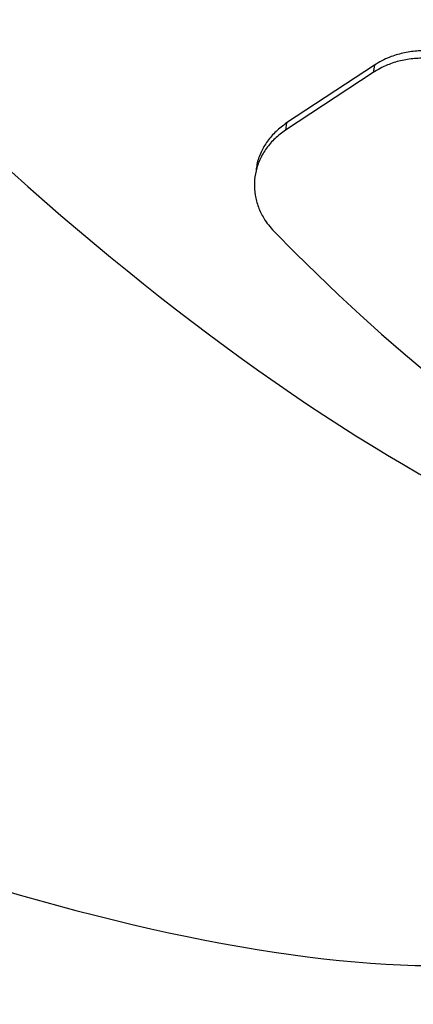
# Model space of a CAD drawing. Units: millimetres. Extents: x 895 to 4276, y 1996 to 2932.
# Drawn here: x 2215 to 2228, y 2659 to 2693 of the extents above; entities that cross this region are included whole.
import ezdxf

# ---------------------------------------------------------------- set-up
doc = ezdxf.new("R2010")
doc.units = ezdxf.units.MM
doc.header["$LTSCALE"] = 200
doc.header["$PDSIZE"] = -1
doc.layers.add('VP-DIM', color=7, linetype='Continuous')
doc.layers.add('VP-HIC', color=6, linetype='Continuous')
doc.layers.add('VP-EQ', color=7, linetype='Continuous', true_color=0x8a3492)
doc.dimstyles.new('ISO-25', dxfattribs={"dimtxt": 2.5, "dimasz": 2.5, "dimexe": 1.25, "dimexo": 0.625, "dimtad": 1, "dimtxsty": 'Standard', "dimcen": 2.5, "dimadec": 0, "dimazin": 0, "dimtfac": 1, "dimtmove": 0, "dimatfit": 3, "dimfxl": 1, "dimarcsym": 0})

# ---------------------------------------------------------------- blocks, each defined once
blk = doc.blocks.new('3230')
at = {"color": 7, "linetype": 'Continuous', "lineweight": 25}
for p, q in [((671.64, 1121.86), (671.64, 1121.861)), ((671.64, 1121.86), (671.64, 1121.861)), ((671.673, 1122.108), (671.673, 1122.109)), ((671.673, 1122.108), (671.673, 1122.109)), ((667.507, 1118.425), (670.597, 1120.46)), ((670.555, 1120.204), (670.597, 1120.46)), ((667.466, 1118.169), (670.555, 1120.204)), ((667.466, 1118.169), (667.507, 1118.425))]:
    blk.add_line(p, q, dxfattribs=at)
at = {"color": 7, "linetype": 'Continuous', "lineweight": 25, "flags": 128}
blk.add_lwpolyline([(671.005, 1124.014), (670.246, 1124.783), (669.486, 1125.531), (668.726, 1126.257), (667.967, 1126.961), (667.21, 1127.643), (666.454, 1128.301), (665.702, 1128.935)], dxfattribs=at)
blk.add_lwpolyline([(671.005, 1124.014), (670.246, 1124.783), (669.486, 1125.531), (668.726, 1126.257), (667.967, 1126.961), (667.21, 1127.643), (666.454, 1128.301), (665.702, 1128.935)], dxfattribs=at)
at = {"color": 7, "linetype": 'Continuous', "lineweight": 25}
for centre, major_axis, ratio, start_param, end_param in [((693.762, 1129.726), (36.194, -17.226), 0.288447, 6.231155, 8.873824), ((676.947, 1106.314), (-27.637, 29.007), 0.337089, 3.080761, 5.665262), ((653.434, 1090.825), (-15.26, 37.029), 0.402784, 3.067822, 5.621272)]:
    blk.add_ellipse(centre, major_axis=major_axis, ratio=ratio, start_param=start_param, end_param=end_param, dxfattribs=at)
for points, knots in [([(670.597, 1120.46), (670.723, 1120.553), (670.977, 1120.74), (671.277, 1121.087), (671.503, 1121.474), (671.647, 1121.888), (671.704, 1122.317), (671.677, 1122.746), (671.564, 1123.167), (671.394, 1123.517), (671.201, 1123.798), (671.07, 1123.942), (671.005, 1124.014)], [0, 0, 0, 0, 0.108753, 0.217475, 0.326273, 0.435072, 0.541988, 0.648904, 0.756265, 0.863619, 0.931802, 1, 1, 1, 1]), ([(670.597, 1120.46), (670.723, 1120.553), (670.977, 1120.74), (671.277, 1121.087), (671.503, 1121.474), (671.647, 1121.888), (671.704, 1122.317), (671.677, 1122.746), (671.564, 1123.167), (671.394, 1123.517), (671.201, 1123.798), (671.07, 1123.942), (671.005, 1124.014)], [0, 0, 0, 0, 0.108753, 0.217475, 0.326273, 0.435072, 0.541988, 0.648904, 0.756265, 0.863619, 0.931802, 1, 1, 1, 1]), ([(670.555, 1120.204), (670.683, 1120.298), (670.939, 1120.487), (671.244, 1120.839), (671.469, 1121.231), (671.601, 1121.578), (671.622, 1121.793), (671.629, 1121.862)], [0, 0, 0, 0, 0.223468, 0.44687, 0.67049, 0.894104, 1, 1, 1, 1]), ([(670.555, 1120.204), (670.683, 1120.298), (670.939, 1120.487), (671.244, 1120.839), (671.469, 1121.231), (671.601, 1121.578), (671.622, 1121.793), (671.629, 1121.862)], [0, 0, 0, 0, 0.223468, 0.44687, 0.67049, 0.894104, 1, 1, 1, 1]), ([(663.282, 1118.927), (663.399, 1118.818), (663.634, 1118.6), (664.061, 1118.333), (664.531, 1118.126), (665.029, 1117.986), (665.541, 1117.92), (666.049, 1117.924), (666.543, 1118.003), (667.044, 1118.157), (667.344, 1118.33), (667.507, 1118.425)], [0, 0, 0, 0, 0.11048, 0.220923, 0.331471, 0.442017, 0.549852, 0.657684, 0.76486, 0.872026, 1, 1, 1, 1]), ([(663.282, 1118.927), (663.399, 1118.818), (663.634, 1118.6), (664.061, 1118.333), (664.531, 1118.126), (665.029, 1117.986), (665.541, 1117.92), (666.049, 1117.924), (666.543, 1118.003), (667.044, 1118.157), (667.344, 1118.33), (667.507, 1118.425)], [0, 0, 0, 0, 0.11048, 0.220923, 0.331471, 0.442017, 0.549852, 0.657684, 0.76486, 0.872026, 1, 1, 1, 1]), ([(663.264, 1118.645), (663.378, 1118.539), (663.607, 1118.326), (664.024, 1118.066), (664.482, 1117.864), (664.969, 1117.727), (665.47, 1117.659), (665.972, 1117.661), (666.464, 1117.735), (666.876, 1117.861), (667.209, 1118.011), (667.38, 1118.116), (667.466, 1118.169)], [0, 0, 0, 0, 0.108404, 0.216772, 0.325211, 0.433653, 0.540398, 0.647145, 0.754539, 0.861927, 0.930959, 1, 1, 1, 1]), ([(663.264, 1118.645), (663.378, 1118.539), (663.607, 1118.326), (664.024, 1118.066), (664.482, 1117.864), (664.969, 1117.727), (665.47, 1117.659), (665.972, 1117.661), (666.464, 1117.735), (666.876, 1117.861), (667.209, 1118.011), (667.38, 1118.116), (667.466, 1118.169)], [0, 0, 0, 0, 0.108404, 0.216772, 0.325211, 0.433653, 0.540398, 0.647145, 0.754539, 0.861927, 0.930959, 1, 1, 1, 1])]:
    blk.add_open_spline(points, degree=3, knots=knots, dxfattribs=at)
blk = doc.blocks.new('3230_2D')
at = {"layer": 'VP-EQ', "color": 0}
blk.add_lwpolyline([(2230.613, 2982.482, 0.204577), (2107.79, 3034.857), (2022.59, 3034.815, 0.33183), (1859.711, 2913.216, 0.009399), (1854.569, 2910.901, 0.137348), (1793.493, 2857.875), (1648.45, 2857.875, 0.414214), (1548.45, 2757.875), (1548.45, 2709.695, 0.414214), (1648.45, 2609.695), (1713.859, 2609.695, 0.266162), (1795.638, 2396.149), (1839.737, 2360.136, 0.241171), (2044.746, 2316.117), (2085.868, 2327.136, 0.159395), (2205.652, 2405.261, 0.331545), (2312.725, 2548.987), (2312.725, 2579.809, 0.216504), (2364.05, 2692.783), (2364.05, 2725.206), (2593.323, 2725.206, 0.414214)], format="xyb", dxfattribs=at)
at = {"rotation": 180}
blk.add_blockref('3230', (2848.069, 4110.766), dxfattribs=at)
blk = doc.blocks.new('*D85')
at = {"layer": 'Defpoints', "color": 0}
for p in [(2739.81, 2911.829), (2739.81, 2567.024), (1594.936, 2432.778)]:
    blk.add_point(p, dxfattribs=at)
at = {"layer": 'VP-DIM', "color": 0, "lineweight": -2}
for p, q in [((1594.936, 2841.829), (1594.936, 2931.829)), ((2739.81, 2841.829), (2739.81, 2931.829)), ((1614.936, 2911.829), (2127.373, 2911.829)), ((2719.81, 2911.829), (2207.373, 2911.829))]:
    blk.add_line(p, q, dxfattribs=at)
at = {"layer": 'VP-DIM', "color": 0}
for points in [[(1614.936, 2915.163), (1614.936, 2908.496), (1594.936, 2911.829)], [(2719.81, 2908.496), (2719.81, 2915.163), (2739.81, 2911.829)]]:
    blk.add_solid(points, dxfattribs=at)
at = {"layer": 'VP-DIM', "color": 0, "insert": (2167.373, 2911.829), "char_height": 20, "attachment_point": 5}
blk.add_mtext('1145', dxfattribs=at)
blk = doc.blocks.new('*D86')
at = {"layer": 'Defpoints', "color": 0}
for p in [(2111.676, 2733.829), (2031.704, 2007.273), (2954.826, 2007.273)]:
    blk.add_point(p, dxfattribs=at)
at = {"layer": 'VP-DIM', "color": 0, "lineweight": -2}
for p, q in [((2884.826, 2733.829), (2974.826, 2733.829)), ((2954.826, 2713.829), (2954.826, 2523.031)), ((2954.826, 2027.273), (2954.826, 2449.698)), ((2884.826, 2007.273), (2974.826, 2007.273))]:
    blk.add_line(p, q, dxfattribs=at)
at = {"layer": 'VP-DIM', "color": 0}
for points in [[(2958.159, 2713.829), (2951.492, 2713.829), (2954.826, 2733.829)], [(2951.492, 2027.273), (2958.159, 2027.273), (2954.826, 2007.273)]]:
    blk.add_solid(points, dxfattribs=at)
at = {"layer": 'VP-DIM', "color": 0, "insert": (2954.826, 2486.365), "char_height": 20, "attachment_point": 5, "rotation": 90}
blk.add_mtext('727', dxfattribs=at)
blk = doc.blocks.new('*D87')
at = {"layer": 'Defpoints', "color": 0}
for p in [(2538.31, 2828.409), (2538.31, 2608.158), (1796.436, 2409.878)]:
    blk.add_point(p, dxfattribs=at)
at = {"layer": 'VP-DIM', "color": 0, "lineweight": -2}
for p, q in [((1796.436, 2758.409), (1796.436, 2848.409)), ((2538.31, 2758.409), (2538.31, 2848.409)), ((1816.436, 2828.409), (2130.706, 2828.409)), ((2518.31, 2828.409), (2204.039, 2828.409))]:
    blk.add_line(p, q, dxfattribs=at)
at = {"layer": 'VP-DIM', "color": 0}
for points in [[(1816.436, 2831.743), (1816.436, 2825.076), (1796.436, 2828.409)], [(2518.31, 2825.076), (2518.31, 2831.743), (2538.31, 2828.409)]]:
    blk.add_solid(points, dxfattribs=at)
at = {"layer": 'VP-DIM', "color": 0, "insert": (2167.373, 2828.409), "char_height": 20, "attachment_point": 5}
blk.add_mtext('745', dxfattribs=at)
blk = doc.blocks.new('*D88')
at = {"layer": 'Defpoints', "color": 0}
for p in [(2267.174, 2764.676), (2103.452, 2210.855), (2849.313, 2210.855)]:
    blk.add_point(p, dxfattribs=at)
at = {"layer": 'VP-DIM', "color": 0, "lineweight": -2}
for p, q in [((2779.313, 2764.676), (2869.313, 2764.676)), ((2849.313, 2744.676), (2849.313, 2530.006)), ((2849.313, 2230.855), (2849.313, 2456.673)), ((2779.313, 2210.855), (2869.313, 2210.855))]:
    blk.add_line(p, q, dxfattribs=at)
at = {"layer": 'VP-DIM', "color": 0}
for points in [[(2852.646, 2744.676), (2845.98, 2744.676), (2849.313, 2764.676)], [(2845.98, 2230.855), (2852.646, 2230.855), (2849.313, 2210.855)]]:
    blk.add_solid(points, dxfattribs=at)
at = {"layer": 'VP-DIM', "color": 0, "insert": (2849.313, 2493.34), "char_height": 20, "attachment_point": 5, "rotation": 90}
blk.add_mtext('555', dxfattribs=at)

msp = doc.modelspace()

# ---------------------------------------------------------------- linework, layer by layer
at = {"layer": 'VP-HIC', "color": 6}
msp.add_lwpolyline([(2275.829, 2356.41, 0.073063), (2236.156, 2410.228), (2163.762, 2483.245, 0.321877), (1899.162, 2527.815), (1899.161, 2563.803, -0.414074), (2069.076, 2733.808), (2154.276, 2733.851, -0.205398), (2277.021, 2681.398, -0.121977), (2317.695, 2610.511, -0.018337), (2320.676, 2598.408, -0.051253), (2324.23, 2563.829), (2324.23, 2475.378, -0.196015), (2275.772, 2356.518)], format="xyb", dxfattribs=at)

# ---------------------------------------------------------------- block references
at = {"layer": 'VP-EQ', "color": 0}
msp.add_blockref('3230_2D', (46.486, -301.007), dxfattribs=at)

# ---------------------------------------------------------------- dimensions: what is measured, and where the dimension line sits
at = {"layer": 'VP-DIM', "color": 0}
dim = msp.add_linear_dim(base=(2739.81, 2911.829), p1=(1594.936, 2432.778), p2=(2739.81, 2567.024), dimstyle='ISO-25', override={"dimtxt": 20, "dimasz": 20, "dimexe": 20, "dimexo": 50, "dimgap": 10, "dimtad": 0, "dimdec": 0, "dimzin": 1, "dimadec": 2, "dimfxl": 70, "dimfxlon": 1, "dimtzin": 1}, dxfattribs=at)
dim.commit()
dim.dimension.update_dxf_attribs({"geometry": '*D85', "text_midpoint": (2167.373, 2911.829)})
dim = msp.add_linear_dim(base=(2538.31, 2828.409), p1=(1796.436, 2409.878), p2=(2538.31, 2608.158), text='745', dimstyle='ISO-25', override={"dimtxt": 20, "dimasz": 20, "dimexe": 20, "dimexo": 50, "dimgap": 10, "dimtad": 0, "dimdec": 0, "dimzin": 1, "dimadec": 2, "dimfxl": 70, "dimfxlon": 1, "dimtzin": 1}, dxfattribs=at)
dim.commit()
dim.dimension.update_dxf_attribs({"geometry": '*D87', "text_midpoint": (2167.373, 2828.409)})
dim = msp.add_linear_dim(base=(2849.313, 2210.855), p1=(2267.174, 2764.676), p2=(2103.452, 2210.855), angle=90, text='555', dimstyle='ISO-25', override={"dimtxt": 20, "dimasz": 20, "dimexe": 20, "dimexo": 50, "dimgap": 10, "dimtad": 0, "dimdec": 0, "dimzin": 1, "dimadec": 2, "dimfxl": 70, "dimfxlon": 1, "dimtzin": 1}, dxfattribs=at)
dim.commit()
dim.dimension.update_dxf_attribs({"geometry": '*D88', "text_midpoint": (2849.313, 2493.34), "dimtype": 160})
dim = msp.add_linear_dim(base=(2954.826, 2007.273), p1=(2111.676, 2733.829), p2=(2031.704, 2007.273), angle=90, dimstyle='ISO-25', override={"dimtxt": 20, "dimasz": 20, "dimexe": 20, "dimexo": 50, "dimgap": 10, "dimtad": 0, "dimdec": 0, "dimzin": 1, "dimadec": 2, "dimfxl": 70, "dimfxlon": 1, "dimtzin": 1}, dxfattribs=at)
dim.commit()
dim.dimension.update_dxf_attribs({"geometry": '*D86', "text_midpoint": (2954.826, 2486.365), "dimtype": 160})

doc.saveas('drawing.dxf')
